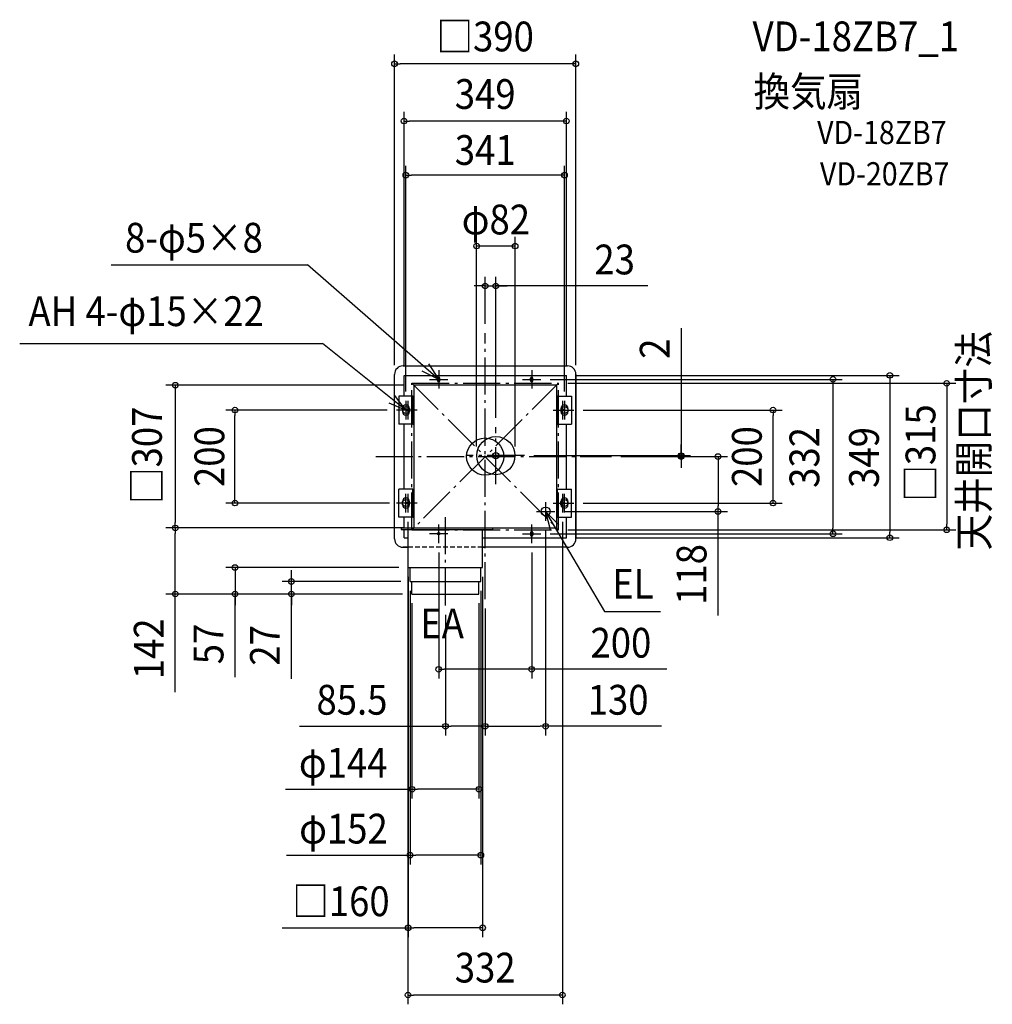
# Model space of a CAD drawing. Extents: x -1001 to 1091, y -1178 to 939.
import ezdxf
from ezdxf.enums import TextEntityAlignment as Align

# ---------------------------------------------------------------- set-up
doc = ezdxf.new("R2010")
doc.units = 0
doc.header["$LTSCALE"] = 20
doc.header["$PDMODE"] = 3
doc.header["$PDSIZE"] = -2
doc.linetypes.add('DASHDOT', pattern=[5.5, 4, -0.6, 0.3, -0.6])
doc.linetypes.add('DASHED', pattern=[0.75, 0.5, -0.25])
for name, color, linetype in [('ARRANGE', 1, 'CONTINUOUS'), ('BASIS', 6, 'DASHDOT'), ('DETAIL', 5, 'CONTINUOUS'), ('ETC', 61, 'CONTINUOUS'), ('FIX', 11, 'CONTINUOUS'), ('NOTE', 4, 'CONTINUOUS'), ('OUTLINE', 3, 'CONTINUOUS'), ('SERVICESPACE', 2, 'DASHDOT'), ('SIZE', 30, 'CONTINUOUS')]:
    doc.layers.add(name, color=color, linetype=linetype)
doc.styles.get("Standard").update_dxf_attribs({"font": 'SIMPLEX.shx', "width": 0.9, "height": 64, "bigfont": 'BIGFONT.shx'})

msp = doc.modelspace()

# ---------------------------------------------------------------- linework, layer by layer
at = {"layer": 'ARRANGE', "color": 1, "linetype": 'CONTINUOUS'}
msp.add_circle((0, 0), 40, dxfattribs=at)
msp.add_point((0, 0), dxfattribs=at)
at = {"layer": 'BASIS', "color": 6, "linetype": 'DASHDOT'}
for p, q in [((0, -306.709379), (0, 265.581854)), ((23, -59.5), (23, 63.5)), ((-235.420914, 0), (271.944436, 0)), ((84.5, 2), (-38.5, 2)), ((-85.5, -320), (-85.5, -126.098681))]:
    msp.add_line(p, q, dxfattribs=at)
at = {"layer": 'DETAIL', "color": 5, "linetype": 'CONTINUOUS'}
for p, q in [((-176.718749, 194.999999), (176.718747, 194.999999)), ((-194.999999, -176.718749), (-194.999999, 176.718749)), ((-174.5, 174.5), (174.5, 174.5)), ((-174.5, 130), (-174.5, 174.5)), ((174.5, 130), (174.5, 174.5)), ((194.999999, 176.718749), (194.999999, -176.718749)), ((-153.5, 153.5), (-153.5, -153.5)), ((153.5, 153.5), (-153.5, 153.5)), ((-102.5, 163.5), (-102.5, 168.5)), ((-97.5, 163.5), (-97.5, 168.5)), ((97.5, 163.5), (97.5, 168.5)), ((102.5, 163.5), (102.5, 168.5)), ((153.5, 153.5), (153.5, -153.5)), ((-185.75, 130), (-185.75, 70)), ((-155.25, 130), (-185.75, 130)), ((-155.25, 130), (-155.25, 70)), ((-155.25, 130), (-153.5, 130)), ((155.25, 130), (153.5, 130)), ((155.25, 130), (185.75, 130)), ((155.25, 130), (155.25, 70)), ((185.75, 130), (185.75, 70)), ((-178, 103.5), (-178, 96.5)), ((-163, 103.5), (-163, 96.5)), ((163, 103.5), (163, 96.5)), ((178, 103.5), (178, 96.5)), ((-155.25, 70), (-185.75, 70)), ((-174.5, -70), (-174.5, 70)), ((-155.25, 70), (-153.5, 70)), ((155.25, 70), (153.5, 70)), ((155.25, 70), (185.75, 70)), ((174.5, -70), (174.5, 70)), ((-155.25, -70), (-185.75, -70)), ((-185.75, -130), (-185.75, -70)), ((-155.25, -70), (-153.5, -70)), ((-155.25, -130), (-155.25, -70)), ((155.25, -70), (153.5, -70)), ((155.25, -130), (155.25, -70)), ((155.25, -70), (185.75, -70)), ((185.75, -130), (185.75, -70)), ((-178, -103.5), (-178, -96.5)), ((-163, -103.5), (-163, -96.5)), ((163, -103.5), (163, -96.5)), ((178, -103.5), (178, -96.5)), ((-155.25, -130), (-185.75, -130)), ((-174.5, -153.5), (-174.5, -130)), ((-155.25, -130), (-153.5, -130)), ((155.25, -130), (153.5, -130)), ((155.25, -130), (185.75, -130)), ((174.5, -174.5), (174.5, -130)), ((-180.5, -153.5), (153.5, -153.5)), ((-180.5, -153.5), (-180.5, -156.5)), ((-180.5, -156.5), (16.5, -156.5)), ((-174.5, -174.5), (-174.5, -156.5)), ((-165.5, -203.5), (-165.5, -156.5)), ((-165.5, -238.5), (-165.5, -156.5)), ((-5.5, -238.5), (-5.5, -156.5)), ((16.5, -156.5), (16.5, -153.5)), ((97.5, -163.5), (97.5, -168.5)), ((102.5, -163.5), (102.5, -168.5)), ((-174.5, -174.5), (-165.5, -174.5)), ((-5.5, -174.5), (174.5, -174.5)), ((-165.5, -194.999999), (-176.718749, -194.999999)), ((176.718749, -194.999999), (-5.5, -194.999999)), ((-165.5, -238.5), (-5.5, -238.5)), ((-161.5, -268.5), (-161.5, -238.5)), ((-9.5, -268.5), (-9.5, -238.5)), ((-161.5, -268.5), (-9.5, -268.5)), ((-157.5, -295.5), (-157.5, -268.5)), ((-13.5, -295.5), (-13.5, -268.5)), ((-157.5, -295.5), (-13.5, -295.5))]:
    msp.add_line(p, q, dxfattribs=at)
for centre, radius in [((23, 2), 41), ((23, 2), 6.8208), ((130, -118), 9.5)]:
    msp.add_circle(centre, radius, dxfattribs=at)
for centre, radius, start, end in [((-176.718749, 176.718749), 18.28125, 90, 180), ((176.718749, 176.718749), 18.28125, 0, 90), ((-100, 168.5), 2.5, 0, 180), ((100, 168.5), 2.5, 0, 180), ((-100, 163.5), 2.5, 180, 0), ((100, 163.5), 2.5, 180, 0), ((-170.5, 103.5), 7.5, 0, 180), ((170.5, 103.5), 7.5, 0, 180), ((-170.5, 96.5), 7.5, 180, 0), ((170.5, 96.5), 7.5, 180, 0), ((-170.5, -96.5), 7.5, 0, 180), ((-170.5, -103.5), 7.5, 180, 0), ((170.5, -96.5), 7.5, 0, 180), ((170.5, -103.5), 7.5, 180, 0), ((100, -163.5), 2.5, 0, 180), ((100, -168.5), 2.5, 180, 0), ((-176.718749, -176.718749), 18.28125, 180, 270), ((176.718749, -176.718749), 18.28125, 270, 0)]:
    msp.add_arc(centre, radius, start, end, dxfattribs=at)
at = {"layer": 'FIX', "color": 11, "linetype": 'CONTINUOUS'}
for centre, radius in [((-100, 166), 2.5), ((-100, 166), 2.5), ((100, 166), 2.5), ((100, 166), 2.5), ((-170.5, 100), 7.5), ((170.5, 100), 7.5), ((-166, 100), 2.5), ((166, 100), 2.5), ((-170.5, -100), 7.5), ((-166, -100), 2.5), ((170.5, -100), 7.5), ((166, -100), 2.5), ((166, -100), 2.5), ((-100, -166), 2.5), ((-100, -166), 2.5), ((100, -166), 2.5), ((100, -166), 2.5)]:
    msp.add_circle(centre, radius, dxfattribs=at)
at = {"layer": 'NOTE', "color": 4, "linetype": 'CONTINUOUS'}
for p, q in [((-804.243579, 411.940115), (-382.244047, 411.940115)), ((-100, 166), (-382.244047, 411.940115)), ((-1001.040342, 243.03573), (-349.814576, 243.03573)), ((-170.5, 100), (-349.814576, 243.03573)), ((-122.224408, 199.257716), (-100, 166)), ((-100, 166), (-135.87576, 183.689823)), ((-100, 186), (-100, 146)), ((100, 186), (100, 146)), ((-120, 166), (-80, 166)), ((80, 166), (120, 166)), ((-170.5, 100), (-194.838283, 131.743472)), ((-207.449307, 115.321511), (-170.5, 100)), ((-170.5, 120), (-170.5, 80)), ((-166, 120), (-166, 80)), ((166, 120), (166, 80)), ((170.5, 120), (170.5, 80)), ((-150.5, 100), (-190.5, 100)), ((-146, 100), (-186, 100)), ((146, 100), (186, 100)), ((150.5, 100), (190.5, 100)), ((-170.5, -120), (-170.5, -80)), ((-166, -80), (-166, -120)), ((166, -80), (166, -120)), ((170.5, -120), (170.5, -80)), ((-150.5, -100), (-190.5, -100)), ((-146, -100), (-186, -100)), ((130, -98), (130, -138)), ((146, -100), (186, -100)), ((150.5, -100), (190.5, -100)), ((110, -118), (150, -118)), ((158.073731, -146.493256), (130, -118)), ((130, -118), (140.065936, -156.712749)), ((130, -118), (256.406799, -332.805487)), ((-100, -186), (-100, -146)), ((100, -186), (100, -146)), ((-80, -166), (-120, -166)), ((80, -166), (120, -166)), ((256.406799, -332.805487), (376.749354, -332.805487))]:
    msp.add_line(p, q, dxfattribs=at)
at = {"layer": 'OUTLINE', "color": 3, "linetype": 'CONTINUOUS'}
for p, q in [((-176.718749, 194.999999), (0, 194.999999)), ((0, 194.999999), (176.718749, 194.999999)), ((-194.999999, -176.718749), (-194.999999, 176.718749)), ((194.999999, 0), (194.999999, 176.718749)), ((194.999999, -176.718749), (194.999999, 0)), ((-176.718749, -194.999999), (-165.5, -194.999999)), ((-5.5, -194.999999), (0, -194.999999)), ((176.718749, -194.999999), (0, -194.999999))]:
    msp.add_line(p, q, dxfattribs=at)
at = {"layer": 'OUTLINE', "color": 3, "linetype": 'DASHED'}
msp.add_line((-5.5, -194.999999), (-165.5, -194.999999), dxfattribs=at)
at = {"layer": 'OUTLINE', "color": 3, "linetype": 'CONTINUOUS'}
for centre, start, end in [((-176.718749, 176.718749), 90, 180), ((176.718749, 176.718749), 0, 90), ((-176.718749, -176.718749), 180, 270), ((176.718749, -176.718749), 270, 0)]:
    msp.add_arc(centre, 18.28125, start, end, dxfattribs=at)
at = {"layer": 'SERVICESPACE', "color": 2, "linetype": 'DASHDOT'}
for p, q in [((-157.500005, 157.500005), (157.500005, 157.500005)), ((-157.500005, 157.500005), (157.500005, -157.500005)), ((157.500005, 157.500005), (-157.500005, -157.500005)), ((-157.500005, -157.500005), (-157.500005, 157.500005)), ((157.500005, -157.500005), (157.500005, 157.500005)), ((-157.500005, -157.500005), (157.500005, -157.500005))]:
    msp.add_line(p, q, dxfattribs=at)
at = {"layer": 'SIZE', "color": 30, "linetype": 'CONTINUOUS'}
for p, q in [((-194.999999, 196.718749), (-194.999999, 864.347199)), ((194.999999, 196.718749), (194.999999, 864.347199)), ((-194.999999, 844.347199), (-182.999999, 844.347199)), ((182.999999, 844.347199), (-182.999999, 844.347199)), ((194.999999, 844.347199), (182.999999, 844.347199)), ((-174.5, 194.5), (-174.5, 741.337382)), ((174.5, 194.5), (174.5, 741.337382)), ((-174.5, 721.337382), (-162.5, 721.337382)), ((162.5, 721.337382), (-162.5, 721.337382)), ((174.5, 721.337382), (162.5, 721.337382)), ((-170.5, 140), (-170.5, 625.144353)), ((170.5, 140), (170.5, 625.144353)), ((-170.5, 605.144353), (-158.5, 605.144353)), ((158.5, 605.144353), (-158.5, 605.144353)), ((170.5, 605.144353), (158.5, 605.144353)), ((-18.5, 22), (-18.5, 472.649805)), ((64.5, 22), (64.5, 472.649805)), ((64.5, 452.649805), (-18.5, 452.649805)), ((0, 285.581854), (0, 386.718179)), ((23, 83.5), (23, 386.718179)), ((-12, 366.718179), (-24, 366.718179)), ((0, 366.718179), (-12, 366.718179)), ((0, 366.718179), (23, 366.718179)), ((0, 366.718179), (23, 366.718179)), ((350.033695, 366.718179), (23, 366.718179)), ((23, 366.718179), (35, 366.718179)), ((35, 366.718179), (47, 366.718179)), ((421.563453, 276.244111), (421.563453, 2)), ((194.5, 174.5), (890.238231, 174.5)), ((870.238231, 174.5), (870.238231, 162.5)), ((-173.5, 153.5), (-686.502517, 153.5)), ((-666.502517, 153.5), (-666.502517, 141.5)), ((140, 166), (767.900869, 166)), ((177.500005, 157.500005), (1012.416309, 157.500005)), ((747.900869, 166), (747.900869, 154)), ((747.900869, 154), (747.900869, -154)), ((870.238231, 162.5), (870.238231, -162.5)), ((992.416309, 157.500005), (992.416309, 145.500005)), ((-666.502517, 141.5), (-666.502517, -141.5)), ((992.416309, 145.500005), (992.416309, -145.500005)), ((-210.5, 100), (-558.052731, 100)), ((-538.052731, 100), (-538.052731, 88)), ((-538.052731, -88), (-538.052731, 88)), ((210.5, 100), (638.981602, 100)), ((618.981602, 100), (618.981602, 88)), ((618.981602, -88), (618.981602, 88)), ((421.563453, 14), (421.563453, 26)), ((104.5, 2), (441.563453, 2)), ((291.944436, 0), (441.563453, 0)), ((291.944436, 0), (520.784158, 0)), ((421.563453, 2), (421.563453, 14)), ((421.563453, 0), (421.563453, 2)), ((421.563453, 0), (421.563453, 2)), ((421.563453, 0), (421.563453, -12)), ((500.784158, 0), (500.784158, -12)), ((421.563453, -12), (421.563453, -24)), ((500.784158, -12), (500.784158, -106)), ((-206, -100), (-558.052731, -100)), ((-538.052731, -100), (-538.052731, -88)), ((210.5, -100), (638.981602, -100)), ((618.981602, -100), (618.981602, -88)), ((170, -118), (520.784158, -118)), ((500.784158, -118), (500.784158, -106)), ((500.784158, -341.586473), (500.784158, -118)), ((-666.502517, -153.5), (-666.502517, -141.5)), ((-166, -140), (-166, -1177.604825)), ((166, -140), (166, -1177.604825)), ((992.416309, -157.500005), (992.416309, -145.500005)), ((-173.5, -153.5), (-686.502517, -153.5)), ((-200.5, -153.5), (-686.502517, -153.5)), ((-666.502517, -153.5), (-666.502517, -165.5)), ((-666.502517, -283.5), (-666.502517, -165.5)), ((130, -158), (130, -599.90813)), ((140, -166), (767.900869, -166)), ((177.500005, -157.500005), (1012.416309, -157.500005)), ((747.900869, -166), (747.900869, -154)), ((870.238231, -174.5), (870.238231, -162.5)), ((194.5, -174.5), (890.238231, -174.5)), ((-100, -206), (-100, -477.289927)), ((100, -206), (100, -477.289927)), ((-185.5, -238.5), (-557.936554, -238.5)), ((-537.936554, -238.5), (-537.936554, -295.5)), ((-537.936554, -238.5), (-537.936554, -295.5)), ((-416.727809, -256.5), (-416.727809, -244.5)), ((-181.5, -268.5), (-436.727809, -268.5)), ((-416.727809, -268.5), (-416.727809, -256.5)), ((-416.727809, -295.5), (-416.727809, -268.5)), ((-416.727809, -295.5), (-416.727809, -268.5)), ((-165.5, -258.5), (-165.5, -1033.054487)), ((-5.5, -258.5), (-5.5, -1033.054487)), ((-177.5, -295.5), (-686.502517, -295.5)), ((-666.502517, -295.5), (-666.502517, -283.5)), ((-666.502517, -506.831034), (-666.502517, -295.5)), ((-177.5, -295.5), (-557.936554, -295.5)), ((-537.936554, -474.595931), (-537.936554, -295.5)), ((-537.936554, -295.5), (-537.936554, -307.5)), ((-177.5, -295.5), (-436.727809, -295.5)), ((-416.727809, -477.536572), (-416.727809, -295.5)), ((-416.727809, -295.5), (-416.727809, -307.5)), ((-161.5, -288.5), (-161.5, -876.937072)), ((-9.5, -288.5), (-9.5, -876.937072)), ((-537.936554, -307.5), (-537.936554, -319.5)), ((-416.727809, -307.5), (-416.727809, -319.5)), ((-157.5, -315.5), (-157.5, -735.255379)), ((-13.5, -315.5), (-13.5, -735.255379)), ((0, -326.709379), (0, -599.90813)), ((0, -326.709379), (0, -599.90813)), ((-85.5, -340), (-85.5, -599.90813)), ((-100, -457.289927), (-88, -457.289927)), ((88, -457.289927), (-88, -457.289927)), ((100, -457.289927), (88, -457.289927)), ((390.926456, -457.289927), (100, -457.289927)), ((-399.24402, -579.90813), (-85.5, -579.90813)), ((-85.5, -579.90813), (-73.5, -579.90813)), ((-12, -579.90813), (-73.5, -579.90813)), ((0, -579.90813), (-12, -579.90813)), ((0, -579.90813), (12, -579.90813)), ((12, -579.90813), (118, -579.90813)), ((130, -579.90813), (118, -579.90813)), ((379.445872, -579.90813), (130, -579.90813)), ((-429.117238, -715.255379), (-157.5, -715.255379)), ((-157.5, -715.255379), (-145.5, -715.255379)), ((-25.5, -715.255379), (-145.5, -715.255379)), ((-13.5, -715.255379), (-25.5, -715.255379)), ((-427.115075, -856.937072), (-161.5, -856.937072)), ((-161.5, -856.937072), (-149.5, -856.937072)), ((-21.5, -856.937072), (-149.5, -856.937072)), ((-9.5, -856.937072), (-21.5, -856.937072)), ((-436.3253, -1013.054487), (-165.5, -1013.054487)), ((-165.5, -1013.054487), (-153.5, -1013.054487)), ((-17.5, -1013.054487), (-153.5, -1013.054487)), ((-5.5, -1013.054487), (-17.5, -1013.054487)), ((-166, -1157.604825), (-154, -1157.604825)), ((154, -1157.604825), (-154, -1157.604825)), ((166, -1157.604825), (154, -1157.604825))]:
    msp.add_line(p, q, dxfattribs=at)
for centre in [(-194.999999, 844.347199), (194.999999, 844.347199), (-174.5, 721.337382), (174.5, 721.337382), (-170.5, 605.144353), (170.5, 605.144353), (-18.5, 452.649805), (64.5, 452.649805), (0, 366.718179), (23, 366.718179), (747.900869, 166), (870.238231, 174.5), (-666.502517, 153.5), (992.416309, 157.500005), (-538.052731, 100), (618.981602, 100), (421.563453, 2), (421.563453, 0), (500.784158, 0), (-538.052731, -100), (618.981602, -100), (500.784158, -118), (-666.502517, -153.5), (-666.502517, -153.5), (747.900869, -166), (870.238231, -174.5), (992.416309, -157.500005), (-537.936554, -238.5), (-416.727809, -268.5), (-666.502517, -295.5), (-537.936554, -295.5), (-416.727809, -295.5), (-100, -457.289927), (100, -457.289927), (-85.5, -579.90813), (0, -579.90813), (0, -579.90813), (130, -579.90813), (-157.5, -715.255379), (-13.5, -715.255379), (-161.5, -856.937072), (-9.5, -856.937072), (-165.5, -1013.054487), (-5.5, -1013.054487), (-166, -1157.604825), (166, -1157.604825)]:
    msp.add_circle(centre, 6, dxfattribs=at)

# ---------------------------------------------------------------- texts
at = {"layer": 'ETC', "color": 61, "linetype": 'CONTINUOUS', "width": 0.9}
for s, height, p in [('VD-18ZB7_1', 64, (575.044165, 871.423716)), ('換気扇', 64, (577.163358, 752.779648)), ('VD-18ZB7', 50, (713.806484, 671.766829)), ('VD-20ZB7', 50, (719.938114, 582.892996))]:
    msp.add_text(s, height=height, dxfattribs=at).set_placement(p)
at = {"layer": 'NOTE', "color": 4, "linetype": 'CONTINUOUS', "width": 0.9}
for s, p in [('8-φ5×8', (-774.43693, 438.471371)), ('AH 4-φ15×22', (-982.136255, 280.52534)), ('EL', (273.252909, -305.505412)), ('EA', (-139.782099, -390.649509))]:
    msp.add_text(s, height=64, dxfattribs=at).set_placement(p)
msp.add_text('天井開口寸法', height=64, rotation=90, dxfattribs=at).set_placement((1082.690818, -201.770459))
at = {"layer": 'SIZE', "color": 30, "linetype": 'CONTINUOUS', "width": 0.9}
for s, p in [('□390', (0, 871.151724)), ('349', (0, 747.439013)), ('341', (0, 627.069881)), ('φ82', (23, 477.649805)), ('23', (278.405124, 391.718179)), ('200', (291.869313, -432.289927)), ('85.5', (-286.472592, -554.90813)), ('130', (285.874443, -554.90813)), ('φ144', (-305.374381, -690.255379)), ('φ152', (-304.743646, -831.937072)), ('□160', (-310.113872, -988.054487)), ('332', (0, -1130.726661))]:
    msp.add_text(s, height=64, dxfattribs=at).set_placement(p, align=Align.CENTER)
for s, p in [('2', (396.563453, 232.044111)), ('□315', (968.124501, 7.706795)), ('□307', (-695.358598, 2.768793)), ('200', (-561.113804, 0)), ('200', (594.67643, 0)), ('332', (718.440331, -1.926699)), ('349', (846.627395, -1.926699)), ('118', (475.784158, -253.500758)), ('142', (-691.502517, -413.259605)), ('57', (-562.936554, -402.967359)), ('27', (-441.727809, -405.908001))]:
    msp.add_text(s, height=64, rotation=90, dxfattribs=at).set_placement(p, align=Align.CENTER)

doc.saveas('drawing.dxf')
